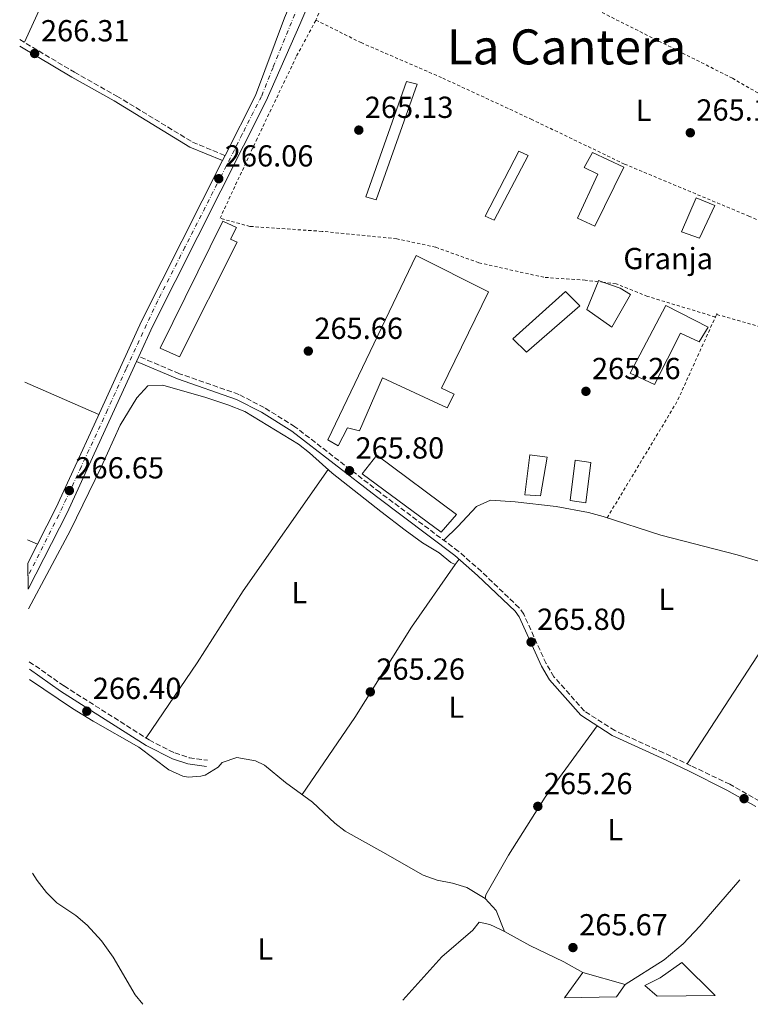
# Model space of a CAD drawing. Units: metres. Extents: x 608310 to 611782, y 4673750 to 4676116.
# Drawn here: x 608338 to 608578, y 4673750 to 4674074 of the extents above; entities that cross this region are included whole.
import ezdxf
from ezdxf.enums import TextEntityAlignment as Align

# ---------------------------------------------------------------- set-up
doc = ezdxf.new("R2010")
doc.units = ezdxf.units.M
doc.header["$MEASUREMENT"] = 0
for name, pattern in [('DGN Style 2', [1.7399219301090239, 1.043953158065414, -0.6959687720436097]), ('DGN Style 3', [2.435890702152634, 1.739921930109024, -0.6959687720436097]), ('DGN Style 4', [2.7856150101045474, 1.391937544087219, -0.6959687720436097, 0.001739921930109024, -0.6959687720436097])]:
    doc.linetypes.add(name, pattern=pattern)
for name, color, linetype, lineweight in [('Acequia sin especificar', 4, 'Continuous', 0), ('Camino', 7, 'DGN Style 3', 0), ('Cota de punto acotado terreno', 7, 'Continuous', 0), ('destino de construcciones', 7, 'Continuous', 0), ('Eje pista sin pavimentar', 7, 'DGN Style 4', 0), ('Etiqueta de uso rústico', 92, 'Continuous', 0), ('Línea de cambio de uso (parcela vista)', 92, 'Continuous', 0), ('Línea de pista sin pavimentar', 7, 'Continuous', 0), ('Margen derecho', 7, 'Continuous', 0), ('Marquesina', 1, 'Continuous', 0), ('Nave industrial', 1, 'Continuous', 13), ('Pista sin pavimentar', 9, 'Continuous', 0), ('Punto acotado terreno (símbolo)', 7, 'Continuous', 0), ('Tela metálica o alambrada', 7, 'DGN Style 2', 0), ('Texto de Área (paraje) menor', 7, 'Continuous', 0)]:
    doc.layers.add(name, color=color, linetype=linetype, lineweight=lineweight)
doc.styles.add('Style-Arial', font='arial.ttf')

# ---------------------------------------------------------------- blocks, each defined once
blk = doc.blocks.new('5PATER')
at = {"layer": 'Punto acotado terreno (símbolo)', "linetype": 'Continuous', "lineweight": 0}
h = blk.add_hatch(color=51, dxfattribs=at)
edge = h.paths.add_edge_path()
edge.add_ellipse((0, 0), major_axis=(-0.1095731443231308, -0.1110710700762829), ratio=0.9994222409660317, start_angle=0, end_angle=360)

msp = doc.modelspace()

# ---------------------------------------------------------------- linework, layer by layer
at = {"layer": 'Acequia sin especificar', "color": 4, "linetype": 'Continuous', "lineweight": 0}
for points in [[(608470.1900000004, 4673902.16, 264.929999999993), (608464.4800000006, 4673906.380000001, 264.4400000000023), (608456.5199999996, 4673912.430000001, 264.3699999999953), (608440.4900000002, 4673925.07, 265.1000000000058), (608433.0999999996, 4673931.82, 265.5099999999948), (608429.4100000003, 4673934.680000001, 265.6000000000058), (608411.7999999998, 4673945.33, 265.2799999999988), (608406.1600000003, 4673947.600000001, 265.1300000000047), (608398.9299999997, 4673949.949999999, 265.179999999993), (608384.8499999996, 4673954.060000001, 265.429999999993), (608379.8899999997, 4673953.84, 264.7799999999988), (608376.25, 4673949.880000001, 264.7599999999948), (608370.79, 4673940.890000001, 264.929999999993), (608364.5499999998, 4673927.060000001, 264.6000000000058), (608354.4199999999, 4673906.390000001, 264.7700000000041), (608340.5999999996, 4673880.49, 264.8800000000047)], [(608340.9600000001, 4673857.199999999, 265.3300000000018), (608355.04, 4673847.640000001, 265.179999999993), (608361.8700000001, 4673843.539999999, 265.429999999993), (608376.9199999999, 4673834.99, 265.1000000000058), (608386.8099999996, 4673827.51, 265.7700000000041), (608391.4000000004, 4673825.449999999, 266.1399999999995), (608393.1500000004, 4673825.119999999, 266.2599999999948), (608397.29, 4673825.350000001, 266.1000000000058), (608398.7699999996, 4673825.710000001, 266.2599999999948), (608402.9900000002, 4673828.390000001, 266.2700000000041), (608404.3499999996, 4673829.939999999, 265.929999999993), (608409.1100000005, 4673831.5, 265.929999999993), (608415.2800000003, 4673830.439999999, 265.929999999993), (608418.2800000003, 4673828.99, 265.929999999993), (608425.1699999999, 4673823.289999999, 265.6000000000058), (608434.0499999998, 4673816.800000001, 264.7700000000041), (608441.3700000001, 4673809.930000001, 264.4700000000012), (608444.7999999998, 4673807.350000001, 264.4400000000023), (608457.1799999997, 4673800.41, 264.6100000000006), (608470.3899999997, 4673792.83, 264.2700000000041), (608475.0800000001, 4673791.140000001, 264.4400000000023), (608480.0800000001, 4673790.180000001, 264.7700000000041), (608484.8499999996, 4673788.730000001, 264.8500000000058), (608490.79, 4673785.16, 264.2700000000041)], [(608378.1799999997, 4673750.33, 266.6900000000023), (608375.6799999997, 4673753.470000001, 266.5399999999936), (608368.4900000002, 4673765.83, 266.5299999999988), (608364.6299999999, 4673771.230000001, 266.5599999999977), (608359.9500000002, 4673776.369999999, 266.5), (608356.1399999997, 4673779.59, 266.3699999999953), (608349.8899999997, 4673783.720000001, 266.3699999999953), (608346.5700000003, 4673787.100000001, 266.4400000000023), (608343.4900000002, 4673791.050000001, 266.5299999999988), (608341.9400000004, 4673793.449999999, 266.6199999999953)]]:
    msp.add_polyline3d(points, dxfattribs=at)
at = {"layer": 'Camino', "color": 7, "linetype": 'DGN Style 3', "lineweight": 0}
for points in [[(608337.7199999979, 4674067.760000003, 266.3999999999941), (608355.7600000004, 4674056.980000001, 265.6100000000006), (608369.7100000001, 4674049.160000003, 265.9499999999972), (608394.5499999997, 4674034.020000001, 266.0599999999977), (608405.2899999997, 4674029.590000001, 266.0399999999937)], [(608581.0799999976, 4673817.199999999, 265.7400000000054), (608571.3700000002, 4673822.720000001, 265.7599999999949), (608558.5200000004, 4673828.82, 264.7700000000041), (608549.4899999979, 4673833.100000002, 265.2500000000001), (608533.4799999995, 4673840.370000001, 265.2700000000042), (608523.4699999981, 4673846.800000002, 265.4299999999931), (608513.479999999, 4673858.13, 265.2700000000042), (608510.9099999988, 4673862.420000002, 265.1199999999953), (608503.5300000003, 4673878.670000004, 265.3800000000047), (608502.0199999993, 4673880.830000003, 265.4299999999931), (608489.5799999982, 4673892.739999999, 265.2700000000042), (608482.0100000021, 4673899.420000004, 265.1000000000058), (608456.1700000013, 4673918.79, 265.1000000000058), (608428.2499999994, 4673940.38, 265.3300000000018), (608418.1399999997, 4673946.670000002, 265.929999999993), (608409.78, 4673951.02, 265.929999999993), (608390.2800000004, 4673957.820000002, 265.770000000004), (608376.8899999994, 4673963.480000001, 265.6000000000059)], [(608340.8700000016, 4673863.050000002, 266.3800000000047), (608352.3000000002, 4673855.09, 266.300000000003), (608380.3200000004, 4673837.300000003, 266.0399999999937), (608388.7299999992, 4673833.02, 265.9600000000065), (608393.4899999979, 4673831.469999999, 265.7299999999959), (608399.449999999, 4673830.61, 265.6199999999955)]]:
    msp.add_polyline3d(points, dxfattribs=at)
at = {"layer": 'Eje pista sin pavimentar', "color": 7, "linetype": 'DGN Style 4', "lineweight": 0}
msp.add_polyline3d([(608429.2799999998, 4674078.750000001, 266.4700000000011), (608421.0799999967, 4674058.61, 266.1600000000036), (608417.2600000012, 4674049.080000004, 265.8899999999995), (608410.9200000024, 4674036.600000002, 265.9600000000065), (608404.010000001, 4674022.86, 266.0099999999948), (608392.0799999975, 4673999.480000001, 266.0200000000042), (608383.11, 4673981.82, 265.9900000000053), (608372.7699999999, 4673959.460000002, 266.1600000000036), (608366.6099999998, 4673945.91, 266.3699999999955), (608357.9499999986, 4673927.199999999, 266.5399999999935), (608350.5700000002, 4673911.31, 266.0700000000069), (608340.4400000003, 4673891.190000002, 266.229999999996)], dxfattribs=at)
at = {"layer": 'Línea de cambio de uso (parcela vista)', "color": 92, "linetype": 'Continuous', "lineweight": 0, "extrusion": (-0.02936078921686361, 0.0128892170306383, 0.9994857738561866), "elevation": 42647.7871351858, "flags": 128}
msp.add_lwpolyline([(-4524258.835418527, -1321058.464855838), (-4524258.835418526, -1321031.95650621)], dxfattribs=at)
at = {"layer": 'Línea de cambio de uso (parcela vista)', "color": 92, "linetype": 'Continuous', "lineweight": 0, "extrusion": (0.007554754909005043, -0.003345027024410908, 0.999965867653727), "elevation": -10772.40000503165, "flags": 128}
msp.add_lwpolyline([(608324.19920592, 4673891.814672697), (608320.8790740216, 4673893.284680923)], dxfattribs=at)
at = {"layer": 'Línea de cambio de uso (parcela vista)', "color": 92, "linetype": 'Continuous', "lineweight": 0, "extrusion": (-0.009193238911864623, -0.01322156733548811, 0.9998703288504478), "elevation": -67124.26874636479, "flags": 128}
msp.add_lwpolyline([(608457.6869212312, 4673415.999072132), (608458.9667990523, 4673417.839533004)], dxfattribs=at)
at = {"layer": 'Línea de cambio de uso (parcela vista)', "color": 92, "linetype": 'Continuous', "lineweight": 0, "extrusion": (0.001264715147003247, 0.001946526321543684, 0.9999973057618088), "elevation": 10132.31285820244, "flags": 128}
msp.add_lwpolyline([(608596.3686244019, 4673879.942277814), (608556.4682413102, 4673818.531661473)], dxfattribs=at)
at = {"layer": 'Línea de cambio de uso (parcela vista)', "color": 92, "linetype": 'Continuous', "lineweight": 0}
for points in [[(608371.2199999997, 4674146.980000001, 267), (608361.0199999996, 4674122.210000001, 266.2899999999936), (608355.2699999996, 4674106.850000001, 266.2299999999959), (608348.8600000005, 4674087.890000001, 266.2100000000065), (608339.25, 4674066.850000001, 266.4799999999959)], [(608379.2699999996, 4673837.960000001, 265.7599999999948), (608396.1500000004, 4673862.720000001, 266.4900000000052), (608411.1799999997, 4673886.350000001, 265.929999999993), (608439.1399999997, 4673926.310000001, 265.6000000000058)], [(608477.2400000002, 4673903, 264.6000000000058), (608481.8099999996, 4673907.539999999, 264.429999999993), (608488.0099999999, 4673914.100000001, 266.2599999999948), (608492.5800000001, 4673916.16, 265.3300000000018), (608500.75, 4673915.619999999, 264.429999999993), (608514.1799999997, 4673914.17, 264.7599999999948), (608524.8300000001, 4673912.180000001, 265.1000000000058), (608529.6600000003, 4673910.850000001, 265), (608548.6500000004, 4673904.730000001, 263.6100000000006), (608573.7800000003, 4673898.180000001, 263.7700000000041), (608591.9299999997, 4673892.82, 264.1000000000058), (608597.1902000001, 4673890.810500001, 263.8986000000005)], [(608470.1900000004, 4673902.16, 265.1000000000058), (608475.7000000002, 4673898.930000001, 265.1000000000058), (608479.5199999996, 4673895.689999999, 265.2599999999948), (608480.9604000002, 4673894.989700001, 265.429999999993)], [(608430.5999999996, 4673819.32, 265.7599999999948), (608447.9699999997, 4673844.75, 265.5599999999977), (608466.6299999999, 4673874.369999999, 265.4900000000052), (608480.9604000002, 4673894.989700001, 265.8938999999955)], [(608497.1898999996, 4673774.249700001, 264.2700000000041), (608494.4299999997, 4673781.17, 264.2700000000041), (608490.79, 4673785.16, 264.2700000000041), (608491.0999999996, 4673786.33, 264.2700000000041), (608498.4699999997, 4673799.380000001, 264.570000000007), (608510.5300000003, 4673818.449999999, 264.5099999999948), (608527.6500000004, 4673841.99, 265.1000000000058)], [(608536.8700000001, 4673756.859999999, 266.429999999993), (608549.7699999996, 4673765.01, 265.7200000000012), (608555.9500000002, 4673770.199999999, 265.1300000000047), (608561.4400000004, 4673776.050000001, 264.5899999999965), (608574.6500000004, 4673791.33, 265.429999999993)], [(608497.1898999996, 4673774.249700001, 266.5761999999959), (608495.8399999999, 4673774.99, 266.6000000000058), (608492.4100000003, 4673776.57, 266.2599999999948), (608488.8799999999, 4673777.34, 266.2599999999948), (608486.7300000006, 4673774.680000001, 266.2599999999948), (608476.5499999998, 4673766, 266.2599999999948), (608463.75, 4673751.67, 265.570000000007)], [(608522.9900000002, 4673760.75, 265.7599999999948), (608516.7699999996, 4673764.34, 265.7599999999948), (608505.5, 4673769.689999999, 266.429999999993), (608497.1898999996, 4673774.249700001, 266.5761999999959)]]:
    msp.add_polyline3d(points, dxfattribs=at)
at = {"layer": 'Línea de pista sin pavimentar', "color": 7, "linetype": 'Continuous', "lineweight": 0, "elevation": 265.9900000000053, "flags": 128}
msp.add_lwpolyline([(608404.4600000003, 4674027.930000001), (608405.2899999997, 4674029.590000001)], dxfattribs=at)
at = {"layer": 'Línea de pista sin pavimentar', "color": 7, "linetype": 'Continuous', "lineweight": 0, "extrusion": (0.004658963855347396, 0.01012548145633259, 0.9999378824112386), "elevation": 50426.59995700639, "flags": 128}
msp.add_lwpolyline([(608368.2967840357, 4673690.848491246), (608369.0468690781, 4673692.47857481)], dxfattribs=at)
at = {"layer": 'Línea de pista sin pavimentar', "color": 7, "linetype": 'Continuous', "lineweight": 0}
for points in [[(608376.8899999994, 4673963.480000001, 266.0800000000018), (608381.4299999991, 4673973.38, 265.9700000000013), (608418.8099999981, 4674047.57, 265.8699999999954), (608429.899999999, 4674072.7, 266.5800000000019), (608437.8500000017, 4674091.500000001, 266.1399999999994), (608451.1599999999, 4674119.149999999, 265.8800000000048), (608474.1900000012, 4674165.440000002, 266.5399999999935), (608482.8199999991, 4674185.590000001, 266.5800000000019), (608486.6599999992, 4674195.309999999, 266.699999999997), (608491.8899999994, 4674210.800000001, 266.699999999997), (608505.1700000009, 4674242.5, 269.1900000000024), (608510.1399999997, 4674256.66, 269.1999999999971), (608512.4499999987, 4674263.219999999, 269.9400000000026)], [(608405.2899999997, 4674029.590000001, 265.9900000000053), (608415.2499999995, 4674049.36, 265.8699999999954), (608424.8799999988, 4674074.870000001, 266.5800000000019), (608432.8699999995, 4674093.750000002, 266.1399999999994), (608446.2399999981, 4674121.550000001, 265.8800000000048), (608469.219999998, 4674167.739999998, 266.5399999999935), (608477.7600000009, 4674187.670000002, 266.5800000000019), (608481.5199999983, 4674197.190000001, 266.699999999997), (608486.7699999987, 4674212.730000001, 266.699999999997), (608500.0599999991, 4674244.460000001, 269.1900000000024), (608503.9499999982, 4674255.550000002, 269.1999999999971)], [(608340.370000001, 4673895.430000001, 266.2100000000063), (608349.7699999999, 4673913.800000002, 266.0700000000069), (608362.1799999997, 4673940.980000001, 266.3399999999966), (608377.8399999995, 4673975.11, 265.9700000000013), (608404.4600000003, 4674027.930000001, 265.9900000000053)], [(608340.5000000006, 4673886.940000001, 266.2599999999947), (608353.3500000007, 4673912.070000002, 266.0700000000069), (608365.8000000007, 4673939.32, 266.3399999999966), (608376.1400000006, 4673961.850000001, 266.1000000000058)]]:
    msp.add_polyline3d(points, dxfattribs=at)
at = {"layer": 'Margen derecho', "color": 7, "linetype": 'Continuous', "lineweight": 0}
for points in [[(608337.7499999991, 4674065.590000001, 266.3500000000058), (608354.8399999995, 4674055.390000002, 265.6100000000006), (608368.769999999, 4674047.57, 265.9499999999972), (608393.7100000014, 4674032.370000001, 266.0599999999977), (608404.4600000003, 4674027.930000001, 266.0399999999937)], [(608579.8900000007, 4673815.370000001, 265.7400000000054), (608570.2999999997, 4673820.82, 265.7599999999949), (608557.7499999991, 4673827.199999999, 264.7700000000041), (608548.7399999968, 4673831.469999999, 265.2500000000001), (608532.6200000012, 4673838.789999999, 265.2700000000042), (608522.3000000013, 4673845.430000001, 265.4299999999931), (608512.0300000006, 4673857.07, 265.2700000000042), (608509.3199999994, 4673861.580000003, 265.1199999999953), (608501.9699999979, 4673877.780000002, 265.3800000000047), (608500.6600000003, 4673879.660000001, 265.4299999999931), (608488.3599999979, 4673891.420000004, 265.2700000000042), (608480.879999999, 4673898.030000002, 265.1000000000058), (608455.0799999982, 4673917.359999999, 265.1000000000058), (608427.2300000001, 4673938.910000001, 265.3300000000018), (608417.25, 4673945.120000001, 265.929999999993), (608409.0699999993, 4673949.370000003, 265.929999999993), (608389.6400000011, 4673956.140000001, 265.770000000004), (608376.1400000006, 4673961.850000001, 265.6000000000059)], [(608340.9099999998, 4673860.550000001, 266.3699999999955), (608351.1700000013, 4673853.390000002, 266.300000000003), (608379.3099999978, 4673835.530000002, 266.0399999999937), (608387.949999999, 4673831.140000002, 265.9600000000065), (608393.0199999985, 4673829.489999998, 265.7299999999959), (608399.1600000008, 4673828.600000003, 265.6199999999955)]]:
    msp.add_polyline3d(points, dxfattribs=at)
at = {"layer": 'Marquesina', "color": 1, "linetype": 'Continuous', "lineweight": 0}
msp.add_polyline3d([(608566.5099999999, 4673753.279999999, 274.0099999999948), (608547.3700000001, 4673752.980000001, 273.3999999999942), (608543.3300000001, 4673756.51, 273.3099999999977), (608548.4400000004, 4673759.039999999, 273.8099999999977), (608555.5800000001, 4673764.09, 273.3099999999977)], close=True, dxfattribs=at)
msp.add_polyline3d([(608566.5099999999, 4673753.279999999, 274.0099999999948), (608555.5800000001, 4673764.09, 273.3099999999977), (608548.4400000004, 4673759.039999999, 273.8099999999977), (608543.3300000001, 4673756.51, 273.3099999999977), (608547.3700000001, 4673752.980000001, 273.3999999999942)], dxfattribs=at)
at = {"layer": 'Nave industrial', "color": 1, "linetype": 'Continuous', "lineweight": 13, "extrusion": (0.03685177127369892, -0.03971452929680801, 0.9985312729788307), "elevation": -162931.9179464133, "flags": 128}
msp.add_lwpolyline([(3625286.346547666, 3007860.232714091), (3625286.350231949, 3007860.234482151), (3625286.739594516, 3007860.419135316), (3625287.592515703, 3007858.774567877)], dxfattribs=at)
at = {"layer": 'Nave industrial', "color": 1, "linetype": 'Continuous', "lineweight": 13, "extrusion": (-0.09307300776340637, 0.01135378558691692, 0.9955945493918291), "elevation": -3302.497692165052, "flags": 128}
msp.add_lwpolyline([(-4713222.040706052, 37937.78043865482), (-4713208.662260703, 37937.78043865471), (-4713208.783126764, 37932.55449458701), (-4713222.161572114, 37932.55449458701), (-4713222.040706052, 37937.78043865482)], close=True, dxfattribs=at)
at = {"layer": 'Nave industrial', "color": 1, "linetype": 'Continuous', "lineweight": 13, "extrusion": (-0.09307300776340637, 0.01135378558691692, 0.9955945493918291), "elevation": -3302.49769216506, "flags": 128}
msp.add_lwpolyline([(-4713222.161572114, 37932.55449458701), (-4713208.783126764, 37932.55449458701), (-4713208.662260703, 37937.78043865471), (-4713222.040706052, 37937.78043865482), (-4713222.161572114, 37932.55449458701)], dxfattribs=at)
at = {"layer": 'Nave industrial', "color": 1, "linetype": 'Continuous', "lineweight": 13, "extrusion": (-0.02981909936053895, 0.02204806134743639, 0.9993121155595713), "elevation": 85171.02088679557, "flags": 128}
msp.add_lwpolyline([(-4119827.230505629, -2287799.116456741), (-4119837.490744418, -2287799.116456741), (-4119842.614942897, -2287785.633909136)], dxfattribs=at)
at = {"layer": 'Nave industrial', "color": 1, "linetype": 'Continuous', "lineweight": 13, "extrusion": (-0.003410073619734646, -0.005016978814129256, 0.9999816004914723), "elevation": -25253.34964298149, "flags": 128}
msp.add_lwpolyline([(608534.2522450533, 4673688.983404418), (608531.4721589137, 4673684.893352944)], dxfattribs=at)
at = {"layer": 'Nave industrial', "color": 1, "linetype": 'Continuous', "lineweight": 13}
for points in [[(608468.4699999997, 4674053.060000001, 267.3899999999995), (608454.9600000001, 4674015.060000001, 267.3899999999995), (608451.6299999999, 4674016, 267.2200000000012), (608464.9699999997, 4674054, 267.5599999999977)], [(608504.9600000001, 4674029.58, 266.8899999999995), (608493.8499999996, 4674008.359999999, 267.0599999999977), (608490.8499999996, 4674009.640000001, 266.5599999999977), (608501.9500000002, 4674031.029999999, 266.5599999999977)], [(608536.5099999999, 4674025.76, 268.3899999999995), (608526.8700000001, 4674006.380000001, 268.7200000000012), (608521.1900000004, 4674008.949999999, 267.3899999999995), (608527.9299999997, 4674023.470000001, 267.5599999999977), (608523.4199999999, 4674025.720000001, 267.7200000000012), (608526.1600000003, 4674030.57, 267.7200000000012)], [(608566.3799999999, 4674013.119999999, 267.8899999999995), (608561.4000000004, 4674002.439999999, 268.2200000000012), (608555.4000000004, 4674004.5, 267.5599999999977), (608560.2100000001, 4674015.680000001, 267.8899999999995)], [(608409.2599999999, 4674001.100000001, 270.3699999999953), (608390.2800000003, 4673963.350000001, 269.2100000000065), (608383.9400000004, 4673966.230000001, 268.7200000000012), (608404.5099999999, 4674007.99, 269.2100000000065), (608409.0199999996, 4674005.9, 269.2100000000065), (608407.0899999999, 4674002.060000001, 269.3800000000047)], [(608491.8899999997, 4673984.789999999, 268.2200000000012), (608476.4600000001, 4673953.060000001, 268.5500000000029), (608480.6399999997, 4673951.140000001, 267.3899999999995), (608478.3899999997, 4673946.630000001, 267.7200000000012), (608457.0199999996, 4673956.41, 270.2100000000065), (608449.4900000002, 4673939.060000001, 269.2100000000065), (608445.5, 4673939.99, 268.2200000000012), (608442.4400000004, 4673934.140000001, 268.0500000000029), (608439.0999999996, 4673936.08, 268.7200000000012), (608468.1699999999, 4673996.699999999, 269.7100000000065)], [(608538.6500000004, 4673983.850000001, 268.3899999999995), (608532.5099999999, 4673973.15, 268.5500000000029), (608524.2999999998, 4673978.99, 268.2200000000012), (608527.9699999997, 4673988.100000001, 268.3800000000047), (608528.1299999999, 4673988.5, 268.3899999999995), (608529.8899999997, 4673987.869999999, 268.3000000000029), (608535.2999999998, 4673985.960000001, 268.0500000000029)], [(608521.9600000001, 4673980.119999999, 268.7200000000012), (608504.4600000001, 4673964.930000001, 267.7200000000012), (608499.9199999999, 4673969.34, 267.3899999999995), (608517.25, 4673984.850000001, 267.7200000000012)], [(608564.1699999999, 4673973.140000001, 268.2200000000012), (608561.2599999999, 4673968.289999999, 267.7200000000012), (608555.0899999999, 4673971.180000001, 270.2100000000065), (608546.5599999996, 4673954.300000001, 269.2100000000065), (608538.5499999998, 4673957.99, 268.3899999999995), (608550.3099999996, 4673980.220000001, 268.7200000000012)], [(608481.4100000003, 4673911.529999999, 267.5599999999977), (608476.3600000005, 4673905.66, 268.3899999999995), (608450.3799999999, 4673924.82, 268.2200000000012), (608455.25, 4673931.02, 268.0500000000029)], [(608511.29, 4673930.390000001, 269.3800000000047), (608509, 4673917.59, 269.3800000000047), (608503.8499999996, 4673918.01, 268.3899999999995), (608505.4800000006, 4673931.130000001, 268.2200000000012)], [(608534.0899999999, 4673752.77, 269.9199999999983), (608516.8899999997, 4673752.5, 269.4499999999971), (608522.9900000002, 4673760.75, 269.4499999999971), (608536.8700000001, 4673756.859999999, 269.9499999999971)]]:
    msp.add_polyline3d(points, close=True, dxfattribs=at)
for points in [[(608464.9699999997, 4674054, 267.5599999999977), (608451.6299999999, 4674016, 267.2200000000012), (608454.9600000001, 4674015.060000001, 267.3899999999995), (608468.4699999997, 4674053.060000001, 267.3899999999995), (608464.9699999997, 4674054, 267.5599999999977)], [(608501.9500000002, 4674031.029999999, 266.5599999999977), (608490.8499999996, 4674009.640000001, 266.5599999999977), (608493.8499999996, 4674008.359999999, 267.0599999999977), (608504.9600000001, 4674029.58, 266.8899999999995), (608501.9500000002, 4674031.029999999, 266.5599999999977)], [(608526.8700000001, 4674006.380000001, 268.7200000000012), (608521.1900000004, 4674008.949999999, 267.3899999999995), (608527.9299999997, 4674023.470000001, 267.5599999999977), (608523.4199999999, 4674025.720000001, 267.7200000000012), (608526.1600000003, 4674030.57, 267.7200000000012), (608536.5099999999, 4674025.76, 268.3899999999995), (608526.8700000001, 4674006.380000001, 268.7200000000012)], [(608561.4000000004, 4674002.439999999, 268.2200000000012), (608555.4000000004, 4674004.5, 267.5599999999977), (608560.2100000001, 4674015.680000001, 267.8899999999995), (608566.3799999999, 4674013.119999999, 267.8899999999995), (608561.4000000004, 4674002.439999999, 268.2200000000012)], [(608390.2800000003, 4673963.350000001, 269.2100000000065), (608383.9400000004, 4673966.230000001, 268.7200000000012), (608404.5099999999, 4674007.99, 269.2100000000065), (608409.0199999996, 4674005.9, 269.2100000000065), (608407.0899999999, 4674002.060000001, 269.3800000000047), (608409.2599999999, 4674001.100000001, 270.3699999999953), (608390.2800000003, 4673963.350000001, 269.2100000000065)], [(608478.3899999997, 4673946.630000001, 267.7200000000012), (608457.0199999996, 4673956.41, 270.2100000000065), (608449.4900000002, 4673939.060000001, 269.2100000000065), (608445.5, 4673939.99, 268.2200000000012), (608442.4400000004, 4673934.140000001, 268.0500000000029), (608439.0999999996, 4673936.08, 268.7200000000012), (608468.1699999999, 4673996.699999999, 269.7100000000065), (608491.8899999997, 4673984.789999999, 268.2200000000012), (608476.4600000001, 4673953.060000001, 268.5500000000029), (608480.6399999997, 4673951.140000001, 267.3899999999995), (608478.3899999997, 4673946.630000001, 267.7200000000012)], [(608529.8722000001, 4673987.876399999, 268.300900000002), (608529.8899999997, 4673987.869999999, 268.3000000000029), (608535.2999999998, 4673985.960000001, 268.0500000000029), (608538.6500000004, 4673983.850000001, 268.3899999999995), (608532.5099999999, 4673973.15, 268.5500000000029), (608524.2999999998, 4673978.99, 268.2200000000012), (608527.9685000004, 4673988.096200001, 268.3798999999999)], [(608517.25, 4673984.850000001, 267.7200000000012), (608499.9199999999, 4673969.34, 267.3899999999995), (608504.4600000001, 4673964.930000001, 267.7200000000012), (608521.9600000001, 4673980.119999999, 268.7200000000012), (608517.25, 4673984.850000001, 267.7200000000012)], [(608561.2599999999, 4673968.289999999, 267.7200000000012), (608555.0899999999, 4673971.180000001, 270.2100000000065), (608546.5599999996, 4673954.300000001, 269.2100000000065), (608538.5499999998, 4673957.99, 268.3899999999995), (608550.3099999996, 4673980.220000001, 268.7200000000012), (608564.1699999999, 4673973.140000001, 268.2200000000012), (608561.2599999999, 4673968.289999999, 267.7200000000012)], [(608476.3600000005, 4673905.66, 268.3899999999995), (608450.3799999999, 4673924.82, 268.2200000000012), (608455.25, 4673931.02, 268.0500000000029), (608481.4100000003, 4673911.529999999, 267.5599999999977), (608476.3600000005, 4673905.66, 268.3899999999995)], [(608505.4800000006, 4673931.130000001, 268.2200000000012), (608503.8499999996, 4673918.01, 268.3899999999995), (608509, 4673917.59, 269.3800000000047), (608511.29, 4673930.390000001, 269.3800000000047), (608505.4800000006, 4673931.130000001, 268.2200000000012)]]:
    msp.add_polyline3d(points, dxfattribs=at)
at = {"layer": 'Pista sin pavimentar', "color": 9, "linetype": 'Continuous', "lineweight": 0}
msp.add_polyline3d([(608437.8500000022, 4674091.5, 266.1399999999995), (608429.8999999994, 4674072.7, 266.5800000000018), (608418.8099999984, 4674047.569999999, 265.8699999999953), (608381.4299999995, 4673973.38, 265.9700000000012), (608376.8899999999, 4673963.48, 265.6000000000058), (608376.1400000011, 4673961.850000001, 266.1000000000058), (608365.8000000011, 4673939.32, 266.3399999999965), (608353.3500000011, 4673912.070000002, 266.070000000007), (608340.5000000012, 4673886.940000001, 266.2599999999948), (608340.3700000015, 4673895.430000001, 266.2100000000065), (608349.7700000004, 4673913.800000001, 266.070000000007), (608362.1800000002, 4673940.980000001, 266.3399999999965), (608377.8399999999, 4673975.109999999, 265.9700000000012), (608404.4600000008, 4674027.929999999, 265.9900000000052), (608405.29, 4674029.59, 266.0399999999936), (608415.25, 4674049.36, 265.8699999999953), (608424.8799999993, 4674074.87, 266.5800000000018)], dxfattribs=at)
at = {"layer": 'Tela metálica o alambrada', "color": 7, "linetype": 'DGN Style 2', "lineweight": 0, "extrusion": (0.06416727220968123, -0.0322265931053673, 0.9974186723106752), "elevation": -111323.2859656874, "flags": 128}
msp.add_lwpolyline([(4450006.87926966, 1550044.92749521), (4449989.299275348, 1550044.92749521), (4449959.250431723, 1550042.699245493)], dxfattribs=at)
at = {"layer": 'Tela metálica o alambrada', "color": 7, "linetype": 'DGN Style 2', "lineweight": 0, "elevation": 264.7599999999948, "flags": 128}
msp.add_lwpolyline([(608529.8722000001, 4673987.876399999), (608527.9685000004, 4673988.096200001)], dxfattribs=at)
at = {"layer": 'Tela metálica o alambrada', "color": 7, "linetype": 'DGN Style 2', "lineweight": 0, "extrusion": (0.2204499802960418, -0.1326514695234916, 0.9663360667080231), "elevation": -485594.4329959907, "flags": 128}
msp.add_lwpolyline([(4318534.271849391, 1824885.892590549), (4318578.784343142, 1824885.892590549), (4318609.210540056, 1824889.58502083)], dxfattribs=at)
at = {"layer": 'Tela metálica o alambrada', "color": 7, "linetype": 'DGN Style 2', "lineweight": 0}
for points in [[(608599.4199999999, 4674038.76, 265.2599999999948), (608595.6200000001, 4674041.470000001, 264.2599999999948), (608572.2000000002, 4674055.029999999, 264.2599999999948), (608523.0899999999, 4674079.800000001, 264.1000000000058), (608487, 4674098.640000001, 264.6000000000058), (608454.5499999998, 4674117.710000001, 264.929999999993)], [(608527.9685000004, 4673988.096200001, 264.7599999999948), (608523.7800000003, 4673988.58, 264.7599999999948), (608510.1699999999, 4673989.529999999, 264.5899999999965), (608488.7100000001, 4673994.34, 264.9199999999983), (608474.5499999998, 4673999.430000001, 264.5899999999965), (608461.7400000002, 4674002.220000001, 264.5899999999965), (608437.1699999999, 4674004.66, 264.5899999999965), (608413.4400000004, 4674006.279999999, 264.9199999999983), (608403.6200000001, 4674008.949999999, 265.5899999999965), (608415.5, 4674034.49, 266.75), (608428.8300000001, 4674062.380000001, 265.9199999999983), (608435.1600000003, 4674074.15, 265.2599999999948)], [(608435.1600000003, 4674074.15, 265.2599999999948), (608450.0199999996, 4674066.75, 263.7599999999948), (608476.8899999997, 4674055.060000001, 263.929999999993), (608505.9400000004, 4674041.58, 264.1000000000058), (608536.6600000003, 4674026.800000001, 263.929999999993), (608577.54, 4674009.689999999, 263.6000000000058), (608610.0700000003, 4673995.77, 264.429999999993), (608636.6500000004, 4673983.720000001, 265.4199999999983)], [(608566.5599999996, 4673976.480000001, 265.2599999999948), (608544.25, 4673983.26, 264.9199999999983), (608533.9100000003, 4673987.41, 264.7599999999948), (608529.8722000001, 4673987.876399999, 264.7599999999948)], [(608566.5599999996, 4673976.480000001, 265.8800000000047), (608567.0800000001, 4673977.609999999, 265.9199999999983), (608567.0800000001, 4673977.279999999, 265.9199999999983), (608582.7300000006, 4673972.880000001, 264.429999999993), (608601.5599999996, 4673966.539999999, 263.929999999993), (608612.2300000006, 4673962.230000001, 264.7599999999948), (608619.4299999997, 4673957.859999999, 264.929999999993)]]:
    msp.add_polyline3d(points, dxfattribs=at)

# ---------------------------------------------------------------- block references
at = {"layer": 'Punto acotado terreno (símbolo)', "color": 7, "linetype": 'Continuous', "lineweight": 0, "xscale": 10, "yscale": 10, "zscale": 10}
for p in [(608342.6299999985, 4674063.170000002, 266.3099999999977), (608449.269999999, 4674037.970000001, 265.1300000000051), (608558.329999998, 4674037.100000003, 265.1300000000051), (608403.2100000009, 4674021.989999998, 266.0599999999977), (608432.6599999993, 4673965.260000002, 265.6600000000035), (608523.989999999, 4673952.020000001, 265.2599999999952), (608446.2100000012, 4673925.899999999, 265.7899999999936), (608354.0599999992, 4673919.350000001, 266.6499999999946), (608505.9499999988, 4673869.530000002, 265.7899999999936), (608453.0599999976, 4673853.120000001, 265.2599999999952), (608359.7899999982, 4673846.780000002, 266.3999999999946), (608576.0199999994, 4673817.989999998, 265.3999999999942), (608508.1599999993, 4673815.460000004, 265.2599999999952), (608519.7199999974, 4673769, 265.6699999999978)]:
    msp.add_blockref('5PATER', p, dxfattribs=at)

# ---------------------------------------------------------------- texts
at = {"layer": 'Cota de punto acotado terreno', "color": 7, "linetype": 'Continuous', "lineweight": 0, "style": 'Style-Arial'}
for s, p in [('266.31', (608344.7100000001, 4674067.170000002, 266.3099999999977)), ('265.13', (608451.2499999999, 4674041.969999998, 265.1300000000047)), ('265.13', (608560.32, 4674041.100000001, 265.1300000000047)), ('266.06', (608405.1900000017, 4674025.989999999, 266.0599999999977)), ('265.66', (608434.6499999992, 4673969.260000004, 265.6600000000035)), ('265.26', (608525.980000001, 4673956.019999999, 265.2599999999948)), ('265.80', (608448.1999999988, 4673929.899999999, 265.7899999999936)), ('266.65', (608356.0500000013, 4673923.350000001, 266.6499999999942)), ('265.80', (608507.9400000008, 4673873.530000002, 265.7899999999936)), ('265.26', (608455.0399999986, 4673857.120000001, 265.2599999999948)), ('266.40', (608361.7800000022, 4673850.780000002, 266.3999999999942)), ('265.26', (608510.1499999991, 4673819.460000001, 265.2599999999948)), ('265.67', (608521.7699999998, 4673773, 265.6699999999983))]:
    msp.add_text(s, height=7.000000000000002, dxfattribs=at).set_placement(p)
at = {"layer": 'destino de construcciones', "color": 7, "linetype": 'Continuous', "lineweight": 0, "style": 'Style-Arial'}
msp.add_text('Granja', height=7.000000000000002, dxfattribs=at).set_placement((608551.0473820246, 4673995.710010001, 264.6000000000058), align=Align.MIDDLE_CENTER)
at = {"layer": 'Etiqueta de uso rústico', "color": 92, "linetype": 'Continuous', "lineweight": 0, "style": 'Style-Arial'}
for p in [(608542.9514203769, 4674044.450009998, 265.0399999999936), (608429.6914203804, 4673885.750009999, 265.2899999999936), (608550.3914203801, 4673883.620010001, 264.1499999999942), (608481.3214203786, 4673848.090009998, 265.3500000000058), (608533.6514203808, 4673807.780010001, 264.8099999999977), (608418.4714203819, 4673768.510010001, 265.8099999999977)]:
    msp.add_text('L', height=7.000000000000002, dxfattribs=at).set_placement(p, align=Align.MIDDLE_CENTER)
at = {"layer": 'Texto de Área (paraje) menor', "color": 7, "linetype": 'Continuous', "lineweight": 0, "style": 'Style-Arial'}
msp.add_text('La Cantera', height=11.5, dxfattribs=at).set_placement((608517.5898750719, 4674065.350009999, 265.1000000000058), align=Align.MIDDLE_CENTER)

doc.saveas('drawing.dxf')
